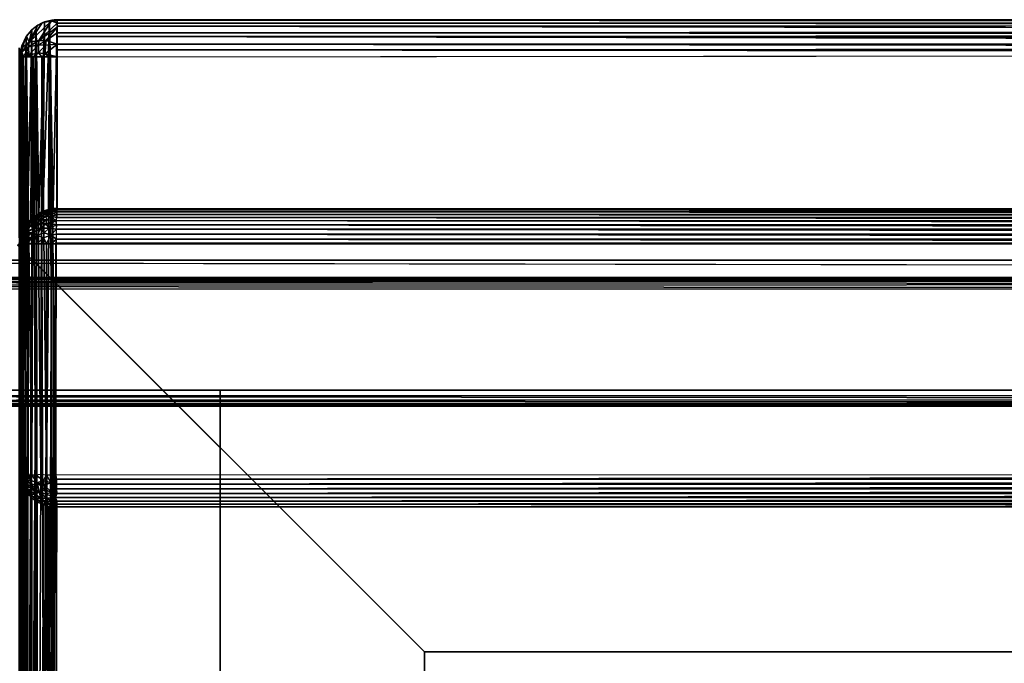
# Model space of a CAD drawing. Units: inches. Extents: x -39.1 to 39, y -14 to 14.6.
# Drawn here: x 13 to 19.6, y 10.2 to 14.6 of the extents above; entities that cross this region are included whole.
import ezdxf

# ---------------------------------------------------------------- set-up
doc = ezdxf.new("R2010")
doc.units = ezdxf.units.IN
doc.header["$MEASUREMENT"] = 0
doc.layers.add('SEAT-BACK', color=5, linetype='Continuous')
doc.layers.add('SEAT-BASE', color=5, linetype='Continuous')

msp = doc.modelspace()

# ---------------------------------------------------------------- linework, layer by layer
at = {"layer": 'SEAT-BACK'}
for points in [[(13.1885, 14.5625, 31.9753), (13.0384, 14.4187, 32.0542), (13.1046, 14.431, 32.1112)], [(13.1256, 14.549, 31.9235), (13.0384, 14.4187, 32.0542), (13.1885, 14.5625, 31.9753)], [(13.1256, 14.549, 31.9235), (13.0972, 14.534, 31.9089), (13.0384, 14.4187, 32.0542)], [(13.0384, 14.4187, 32.0542), (13.0972, 14.534, 31.9089), (13.0567, 14.503, 31.9105)], [(13.1424, 14.5558, 31.9077), (13.1038, 13.2653, 7.6399), (13.0865, 14.5272, 31.9092)], [(13.1424, 14.5558, 31.9077), (13.0972, 14.534, 31.9089), (13.1256, 14.549, 31.9235)], [(13.1424, 14.5558, 31.9077), (13.1309, 13.2798, 7.6536), (13.1038, 13.2653, 7.6399)], [(13.1046, 14.431, 32.1112), (13.228, 14.5471, 32.0268), (13.1885, 14.5625, 31.9753)], [(13.1046, 14.431, 32.1112), (13.2281, 14.5195, 32.0723), (13.228, 14.5471, 32.0268)], [(13.1424, 14.5558, 31.9077), (13.1256, 14.549, 31.9235), (13.1885, 14.5625, 31.9753)], [(13.1764, 14.5656, 31.9072), (13.1687, 13.2908, 7.636), (13.1309, 13.2798, 7.6536)], [(13.1764, 14.5656, 31.9072), (13.1309, 13.2798, 7.6536), (13.1424, 14.5558, 31.9077)], [(13.1424, 14.5558, 31.9077), (13.1885, 14.5625, 31.9753), (13.2077, 14.5692, 31.9429)], [(13.2077, 14.5692, 31.9429), (13.1914, 14.5681, 31.907), (13.1424, 14.5558, 31.9077)], [(13.1764, 14.5656, 31.9072), (13.2014, 13.2976, 7.647), (13.1687, 13.2908, 7.636)], [(13.2281, 14.5705, 31.9069), (13.2014, 13.2976, 7.647), (13.1764, 14.5656, 31.9072)], [(13.2281, 14.5637, 31.9804), (13.2281, 14.5709, 31.9326), (13.1885, 14.5625, 31.9753)], [(13.2077, 14.5692, 31.9429), (13.1885, 14.5625, 31.9753), (13.2281, 14.5709, 31.9326)], [(13.2281, 14.5637, 31.9804), (13.1885, 14.5625, 31.9753), (13.228, 14.5471, 32.0268)], [(13.2281, 14.5709, 31.9326), (13.2281, 14.5705, 31.9069), (13.1914, 14.5681, 31.907)], [(13.2281, 14.5709, 31.9326), (13.1914, 14.5681, 31.907), (13.2077, 14.5692, 31.9429)], [(13.2267, 13.2979, 7.6357), (13.2014, 13.2976, 7.647), (13.2281, 14.5705, 31.9069)], [(38.8062, 14.5513, 32.015), (13.2281, 14.5667, 31.9689), (13.228, 14.5471, 32.0268)], [(38.8062, 14.5513, 32.015), (13.228, 14.5471, 32.0268), (38.7972, 14.5359, 32.0468)], [(38.7972, 14.5359, 32.0468), (13.228, 14.5471, 32.0268), (13.2281, 14.5275, 32.0616)], [(38.7797, 14.5709, 31.9177), (13.2281, 14.5705, 31.9069), (13.2281, 14.5709, 31.9326)], [(13.2281, 14.5709, 31.9326), (13.2281, 14.5667, 31.9689), (38.7797, 14.5709, 31.9177)], [(38.7797, 14.5709, 31.9177), (13.2281, 14.5667, 31.9689), (38.7908, 14.5685, 31.953)], [(38.7908, 14.5685, 31.953), (13.2281, 14.5667, 31.9689), (38.8063, 14.5622, 31.9821)], [(38.8063, 14.5622, 31.9821), (13.2281, 14.5667, 31.9689), (38.8062, 14.5513, 32.015)], [(13.0567, 14.503, 31.9105), (13.0279, 13.1984, 7.6479), (13.0182, 14.4574, 31.9128)], [(13.0567, 14.503, 31.9105), (13.0203, 14.4604, 31.9126), (13.0384, 14.4187, 32.0542)], [(13.0567, 14.503, 31.9105), (13.0492, 13.2237, 7.6499), (13.0279, 13.1984, 7.6479)], [(13.0865, 14.5272, 31.9092), (13.0738, 13.246, 7.6526), (13.0492, 13.2237, 7.6499)], [(13.0865, 14.5272, 31.9092), (13.0492, 13.2237, 7.6499), (13.0567, 14.503, 31.9105)], [(13.0865, 14.5272, 31.9092), (13.1038, 13.2653, 7.6399), (13.0738, 13.246, 7.6526)], [(13.1525, 14.4295, 32.1339), (13.2281, 14.5195, 32.0723), (13.1046, 14.431, 32.1112)], [(13.1525, 14.4295, 32.1339), (13.2281, 14.4828, 32.1113), (13.2281, 14.5195, 32.0723)], [(13.1525, 14.4295, 32.1339), (13.2281, 14.4048, 32.1562), (13.2281, 14.4828, 32.1113)], [(38.7925, 14.495, 32.0992), (13.2281, 14.5275, 32.0616), (13.2281, 14.4828, 32.1113)], [(38.7925, 14.495, 32.0992), (13.2281, 14.4828, 32.1113), (38.7943, 14.4696, 32.1206)], [(13.2281, 14.4828, 32.1113), (13.2281, 14.4048, 32.1562), (13.2281, 14.4387, 32.1405)], [(38.7943, 14.4696, 32.1206), (13.2281, 14.4828, 32.1113), (13.2281, 14.4576, 32.1299)], [(38.7943, 14.4696, 32.1206), (13.2281, 14.4576, 32.1299), (38.7958, 14.4417, 32.1385)], [(12.9889, 14.3956, 31.9161), (12.9916, 14.3839, 31.9755), (13.0203, 14.4604, 31.9126)], [(13.0182, 14.4574, 31.9128), (12.9962, 13.1408, 7.6454), (12.9889, 14.3956, 31.9161)], [(13.0348, 14.3889, 32.0658), (13.0384, 14.4187, 32.0542), (12.989, 14.3544, 31.9869)], [(13.0384, 14.4187, 32.0542), (12.9916, 14.3839, 31.9755), (12.989, 14.3544, 31.9869)], [(13.0384, 14.4187, 32.0542), (13.0203, 14.4604, 31.9126), (12.9916, 14.3839, 31.9755)], [(13.0182, 14.4574, 31.9128), (13.0102, 13.1707, 7.6464), (12.9962, 13.1408, 7.6454)], [(13.0182, 14.4574, 31.9128), (13.0279, 13.1984, 7.6479), (13.0102, 13.1707, 7.6464)], [(13.1016, 14.4019, 32.123), (13.1046, 14.431, 32.1112), (13.0348, 14.3889, 32.0658)], [(13.0348, 14.3889, 32.0658), (13.1046, 14.431, 32.1112), (13.0384, 14.4187, 32.0542)], [(13.0348, 14.3889, 32.0658), (13.0357, 14.3326, 32.0794), (13.1016, 14.4019, 32.123)], [(13.0357, 14.3326, 32.0794), (13.101, 14.3469, 32.1349), (13.1016, 14.4019, 32.123)], [(13.1016, 14.4019, 32.123), (13.101, 14.3469, 32.1349), (13.1484, 14.3995, 32.1451)], [(13.1046, 14.431, 32.1112), (13.1016, 14.4019, 32.123), (13.1525, 14.4295, 32.1339)], [(13.1016, 14.4019, 32.123), (13.1484, 14.3995, 32.1451), (13.1525, 14.4295, 32.1339)], [(13.1484, 14.3995, 32.1451), (13.1473, 14.3411, 32.156), (13.2281, 14.4048, 32.1562)], [(13.1473, 14.3411, 32.156), (13.2281, 14.3209, 32.1702), (13.2281, 14.4048, 32.1562)], [(13.1525, 14.4295, 32.1339), (13.1484, 14.3995, 32.1451), (13.2281, 14.4048, 32.1562)], [(38.7969, 14.4117, 32.1526), (13.2281, 14.4576, 32.1299), (13.2281, 14.4048, 32.1562)], [(38.7958, 14.4417, 32.1385), (13.2281, 14.4576, 32.1299), (38.7969, 14.4117, 32.1526)], [(38.7969, 14.4117, 32.1526), (13.2281, 14.4048, 32.1562), (38.7977, 14.3799, 32.1626)], [(13.2281, 14.4048, 32.1562), (13.2281, 14.3209, 32.1702), (13.2281, 14.3696, 32.1652)], [(38.7977, 14.3799, 32.1626), (13.2281, 14.4048, 32.1562), (13.2281, 14.3668, 32.1662)], [(12.9767, 14.3472, 31.9407), (12.9713, 13.1071, 7.6552), (12.9708, 14.3813, 31.9333)], [(12.9712, 14.3353, 31.9776), (12.9767, 14.3472, 31.9407), (12.9708, 14.3813, 31.9333)], [(12.9732, 11.5074, 31.9709), (12.9767, 14.3472, 31.9407), (12.9712, 14.3353, 31.9776)], [(12.9767, 14.3472, 31.9407), (12.9767, 13.0712, 7.6462), (12.9713, 13.1071, 7.6552)], [(12.9781, 11.5023, 31.9207), (12.9767, 14.3472, 31.9407), (12.9732, 11.5074, 31.9709)], [(12.9776, 14.321, 31.9201), (12.9767, 14.3472, 31.9407), (12.9781, 11.5023, 31.9207)], [(12.9776, 14.321, 31.9201), (12.9767, 13.0712, 7.6462), (12.9767, 14.3472, 31.9407)], [(12.9776, 14.321, 31.9201), (12.9817, 14.3595, 31.9467), (12.9889, 14.3956, 31.9161)], [(12.9819, 14.3668, 31.9176), (12.9781, 13.0499, 7.67), (12.9776, 14.321, 31.9201)], [(12.9854, 14.3208, 31.9808), (12.9817, 14.3595, 31.9467), (12.9776, 14.321, 31.9201)], [(12.9819, 14.3668, 31.9176), (12.9804, 13.0754, 7.6424), (12.9781, 13.0499, 7.67)], [(12.9819, 14.3668, 31.9176), (12.9862, 13.1094, 7.6449), (12.9804, 13.0754, 7.6424)], [(12.9889, 14.3956, 31.9161), (12.9817, 14.3595, 31.9467), (12.9916, 14.3839, 31.9755)], [(12.989, 14.3544, 31.9869), (12.9916, 14.3839, 31.9755), (12.9817, 14.3595, 31.9467)], [(12.989, 14.3544, 31.9869), (12.9817, 14.3595, 31.9467), (12.9854, 14.3208, 31.9808)], [(12.9889, 14.3956, 31.9161), (12.9862, 13.1094, 7.6449), (12.9819, 14.3668, 31.9176)], [(12.989, 14.3544, 31.9869), (12.9854, 14.3208, 31.9808), (13.0002, 14.3208, 32.0231)], [(12.9889, 14.3956, 31.9161), (12.9962, 13.1408, 7.6454), (12.9862, 13.1094, 7.6449)], [(12.989, 14.3544, 31.9869), (13.0002, 14.3208, 32.0231), (13.0348, 14.3889, 32.0658)], [(13.0348, 14.3889, 32.0658), (13.0002, 14.3208, 32.0231), (13.027, 14.3208, 32.069)], [(13.0348, 14.3889, 32.0658), (13.027, 14.3208, 32.069), (13.0357, 14.3326, 32.0794)], [(13.0357, 14.3326, 32.0794), (13.0666, 14.3208, 32.1116), (13.101, 14.3469, 32.1349)], [(13.0666, 14.3208, 32.1116), (13.1245, 14.3208, 32.1478), (13.101, 14.3469, 32.1349)], [(13.101, 14.3469, 32.1349), (13.1473, 14.3411, 32.156), (13.1484, 14.3995, 32.1451)], [(13.101, 14.3469, 32.1349), (13.1245, 14.3208, 32.1478), (13.1473, 14.3411, 32.156)], [(13.1245, 14.3208, 32.1478), (13.171, 14.3209, 32.1638), (13.1473, 14.3411, 32.156)], [(13.1473, 14.3411, 32.156), (13.171, 14.3209, 32.1638), (13.2281, 14.3209, 32.1702)], [(38.7977, 14.3799, 32.1626), (13.2281, 14.3668, 32.1662), (38.8025, 14.3429, 32.1686)], [(38.8025, 14.3429, 32.1686), (13.2281, 14.3668, 32.1662), (13.2281, 14.3209, 32.1702)], [(12.9781, 13.0499, 7.67), (12.9767, 13.0712, 7.6462), (12.9776, 14.321, 31.9201)], [(12.9806, 11.502, 31.9537), (12.983, 14.3208, 31.9717), (12.9776, 14.321, 31.9201)], [(12.9806, 11.502, 31.9537), (12.9776, 14.321, 31.9201), (12.9781, 11.5023, 31.9207)], [(12.9874, 11.502, 31.9869), (12.983, 14.3208, 31.9717), (12.9806, 11.502, 31.9537)], [(12.9986, 11.5021, 32.0188), (13.0002, 14.3208, 32.0231), (12.983, 14.3208, 31.9717)], [(12.9986, 11.5021, 32.0188), (12.983, 14.3208, 31.9717), (12.9874, 11.502, 31.9869)], [(13.014, 11.5023, 32.0489), (13.0002, 14.3208, 32.0231), (12.9986, 11.5021, 32.0188)], [(13.014, 11.5023, 32.0489), (13.0215, 14.3208, 32.0616), (13.0002, 14.3208, 32.0231)], [(13.0333, 11.5024, 32.0766), (13.0215, 14.3208, 32.0616), (13.014, 11.5023, 32.0489)], [(13.0561, 11.5025, 32.1014), (13.0666, 14.3208, 32.1116), (13.0215, 14.3208, 32.0616)], [(13.0561, 11.5025, 32.1014), (13.0215, 14.3208, 32.0616), (13.0333, 11.5024, 32.0766)], [(13.0357, 14.3326, 32.0794), (13.027, 14.3208, 32.069), (13.0666, 14.3208, 32.1116)], [(13.0818, 11.5017, 32.1227), (13.0666, 14.3208, 32.1116), (13.0561, 11.5025, 32.1014)], [(13.0818, 11.5017, 32.1227), (13.089, 14.3208, 32.1281), (13.0666, 14.3208, 32.1116)], [(13.1178, 11.5062, 32.1446), (13.089, 14.3208, 32.1281), (13.0818, 11.5017, 32.1227)], [(13.1178, 11.5062, 32.1446), (13.1245, 14.3208, 32.1478), (13.089, 14.3208, 32.1281)], [(13.1568, 11.5032, 32.1595), (13.1245, 14.3208, 32.1478), (13.1178, 11.5062, 32.1446)], [(13.1568, 11.5032, 32.1595), (13.1821, 14.3208, 32.1662), (13.1245, 14.3208, 32.1478)], [(13.1897, 11.503, 32.1669), (13.1821, 14.3208, 32.1662), (13.1568, 11.5032, 32.1595)], [(13.2281, 14.3209, 32.1702), (13.171, 14.3209, 32.1638), (13.2036, 14.3208, 32.1688)], [(13.2281, 14.3209, 32.1702), (13.1821, 14.3208, 32.1662), (13.2193, 11.5012, 32.1694)], [(13.2193, 11.5012, 32.1694), (13.1821, 14.3208, 32.1662), (13.1897, 11.503, 32.1669)], [(13.1038, 13.2653, 7.6399), (13.1467, 13.2795, 7.6117), (13.1309, 13.2798, 7.6536)], [(13.1038, 13.2653, 7.6399), (13.128, 13.2639, 7.5868), (13.1467, 13.2795, 7.6117)], [(13.128, 13.2639, 7.5868), (13.1898, 13.2794, 7.5771), (13.1467, 13.2795, 7.6117)], [(13.1627, 13.2637, 7.5576), (13.1898, 13.2794, 7.5771), (13.128, 13.2639, 7.5868)], [(13.1687, 13.2908, 7.636), (13.1309, 13.2798, 7.6536), (13.1467, 13.2795, 7.6117)], [(13.1467, 13.2795, 7.6117), (13.2027, 13.2905, 7.6061), (13.1687, 13.2908, 7.636)], [(13.1467, 13.2795, 7.6117), (13.1898, 13.2794, 7.5771), (13.2027, 13.2905, 7.6061)], [(13.1627, 13.2637, 7.5576), (13.1963, 13.2636, 7.5438), (13.1898, 13.2794, 7.5771)], [(13.1687, 13.2908, 7.636), (13.2027, 13.2905, 7.6061), (13.2014, 13.2976, 7.647)], [(13.1898, 13.2794, 7.5771), (13.2277, 13.2875, 7.5921), (13.2027, 13.2905, 7.6061)], [(13.2274, 13.2745, 7.56), (13.2277, 13.2875, 7.5921), (13.1898, 13.2794, 7.5771)], [(13.1898, 13.2794, 7.5771), (13.1963, 13.2636, 7.5438), (13.2274, 13.2745, 7.56)], [(13.1963, 13.2636, 7.5438), (13.227, 13.2577, 7.5308), (13.2274, 13.2745, 7.56)], [(13.2267, 13.2979, 7.6357), (13.2014, 13.2976, 7.647), (13.2027, 13.2905, 7.6061)], [(13.2027, 13.2905, 7.6061), (13.2277, 13.2875, 7.5921), (13.2267, 13.2979, 7.6357)], [(13.2267, 13.2979, 7.6357), (38.7838, 13.2979, 7.6361), (13.2277, 13.2875, 7.5921)], [(13.2274, 13.2745, 7.56), (38.7966, 13.2615, 7.5372), (13.227, 13.2577, 7.5308)], [(13.2274, 13.2745, 7.56), (38.7873, 13.29, 7.5995), (38.797, 13.2784, 7.5689)], [(13.2277, 13.2875, 7.5921), (38.7873, 13.29, 7.5995), (13.2274, 13.2745, 7.56)], [(13.2274, 13.2745, 7.56), (38.797, 13.2784, 7.5689), (38.7966, 13.2615, 7.5372)], [(13.2277, 13.2875, 7.5921), (38.7838, 13.2979, 7.6361), (38.7873, 13.29, 7.5995)], [(13.0279, 13.1984, 7.6479), (13.0561, 13.2209, 7.6078), (13.0492, 13.2237, 7.6499)], [(13.0359, 13.1945, 7.6004), (13.0561, 13.2209, 7.6078), (13.0279, 13.1984, 7.6479)], [(13.0464, 13.1802, 7.5568), (13.0799, 13.2209, 7.5628), (13.0359, 13.1945, 7.6004)], [(13.0359, 13.1945, 7.6004), (13.0799, 13.2209, 7.5628), (13.0561, 13.2209, 7.6078)], [(13.0799, 13.2209, 7.5628), (13.0464, 13.1802, 7.5568), (13.0808, 13.1945, 7.5282)], [(13.0492, 13.2237, 7.6499), (13.0796, 13.2441, 7.6164), (13.0738, 13.246, 7.6526)], [(13.0561, 13.2209, 7.6078), (13.0796, 13.2441, 7.6164), (13.0492, 13.2237, 7.6499)], [(13.0561, 13.2209, 7.6078), (13.1067, 13.2445, 7.5689), (13.0796, 13.2441, 7.6164)], [(13.0561, 13.2209, 7.6078), (13.0799, 13.2209, 7.5628), (13.1067, 13.2445, 7.5689)], [(13.0796, 13.2441, 7.6164), (13.1038, 13.2653, 7.6399), (13.0738, 13.246, 7.6526)], [(13.0796, 13.2441, 7.6164), (13.128, 13.2639, 7.5868), (13.1038, 13.2653, 7.6399)], [(13.0796, 13.2441, 7.6164), (13.1067, 13.2445, 7.5689), (13.128, 13.2639, 7.5868)], [(13.1067, 13.2445, 7.5689), (13.0799, 13.2209, 7.5628), (13.1152, 13.2209, 7.5261)], [(13.1152, 13.2209, 7.5261), (13.0799, 13.2209, 7.5628), (13.0808, 13.1945, 7.5282)], [(13.0808, 13.1945, 7.5282), (13.1139, 13.1941, 7.5007), (13.1152, 13.2209, 7.5261)], [(13.1627, 13.2637, 7.5576), (13.128, 13.2639, 7.5868), (13.1067, 13.2445, 7.5689)], [(13.1627, 13.2637, 7.5576), (13.1067, 13.2445, 7.5689), (13.1488, 13.2441, 7.5335)], [(13.1488, 13.2441, 7.5335), (13.1067, 13.2445, 7.5689), (13.1152, 13.2209, 7.5261)], [(13.1139, 13.1941, 7.5007), (13.1512, 13.1945, 7.4806), (13.1593, 13.2209, 7.5006)], [(13.1152, 13.2209, 7.5261), (13.1139, 13.1941, 7.5007), (13.1593, 13.2209, 7.5006)], [(13.1152, 13.2209, 7.5261), (13.1593, 13.2209, 7.5006), (13.1488, 13.2441, 7.5335)], [(13.1627, 13.2637, 7.5576), (13.1488, 13.2441, 7.5335), (13.1963, 13.2636, 7.5438)], [(13.1488, 13.2441, 7.5335), (13.1897, 13.2441, 7.5169), (13.1963, 13.2636, 7.5438)], [(13.1488, 13.2441, 7.5335), (13.1593, 13.2209, 7.5006), (13.1897, 13.2441, 7.5169)], [(13.1593, 13.2209, 7.5006), (13.1512, 13.1945, 7.4806), (13.216, 13.2161, 7.4829)], [(13.1512, 13.1945, 7.4806), (13.1926, 13.1941, 7.4689), (13.216, 13.2161, 7.4829)], [(13.1593, 13.2209, 7.5006), (13.216, 13.2161, 7.4829), (13.1897, 13.2441, 7.5169)], [(13.1897, 13.2441, 7.5169), (13.227, 13.2577, 7.5308), (13.1963, 13.2636, 7.5438)], [(13.227, 13.237, 7.504), (13.227, 13.2577, 7.5308), (13.1897, 13.2441, 7.5169)], [(13.1897, 13.2441, 7.5169), (13.216, 13.2161, 7.4829), (13.227, 13.237, 7.504)], [(13.1926, 13.1941, 7.4689), (13.2246, 13.1875, 7.461), (13.216, 13.2161, 7.4829)], [(13.227, 13.237, 7.504), (38.7954, 13.2154, 7.4829), (13.216, 13.2161, 7.4829)], [(13.216, 13.2161, 7.4829), (38.7973, 13.1881, 7.462), (13.2246, 13.1875, 7.461)], [(13.216, 13.2161, 7.4829), (38.7954, 13.2154, 7.4829), (38.7973, 13.1881, 7.462)], [(13.227, 13.2577, 7.5308), (38.7966, 13.2615, 7.5372), (38.8016, 13.2413, 7.5098)], [(13.227, 13.2577, 7.5308), (38.8016, 13.2413, 7.5098), (13.227, 13.237, 7.504)], [(13.227, 13.237, 7.504), (38.8016, 13.2413, 7.5098), (38.7954, 13.2154, 7.4829)], [(12.9961, 13.1176, 7.6036), (12.9962, 13.1408, 7.6454), (12.9862, 13.1094, 7.6449)], [(12.9961, 13.1176, 7.6036), (13.0196, 13.1341, 7.5594), (13.0191, 13.1654, 7.5942)], [(12.9961, 13.1176, 7.6036), (13.0191, 13.1654, 7.5942), (12.9962, 13.1408, 7.6454)], [(13.0191, 13.1654, 7.5942), (13.0102, 13.1707, 7.6464), (12.9962, 13.1408, 7.6454)], [(13.0102, 13.1707, 7.6464), (13.0359, 13.1945, 7.6004), (13.0279, 13.1984, 7.6479)], [(13.0191, 13.1654, 7.5942), (13.0359, 13.1945, 7.6004), (13.0102, 13.1707, 7.6464)], [(13.0464, 13.1802, 7.5568), (13.0359, 13.1945, 7.6004), (13.0191, 13.1654, 7.5942)], [(13.0464, 13.1802, 7.5568), (13.0191, 13.1654, 7.5942), (13.0196, 13.1341, 7.5594)], [(13.0464, 13.1802, 7.5568), (13.0196, 13.1341, 7.5594), (13.068, 13.1654, 7.5158)], [(13.0196, 13.1341, 7.5594), (13.0582, 13.1341, 7.5062), (13.068, 13.1654, 7.5158)], [(13.0464, 13.1802, 7.5568), (13.068, 13.1654, 7.5158), (13.0808, 13.1945, 7.5282)], [(13.068, 13.1654, 7.5158), (13.0582, 13.1341, 7.5062), (13.1167, 13.1654, 7.4776)], [(13.0582, 13.1341, 7.5062), (13.0931, 13.1176, 7.47), (13.1167, 13.1654, 7.4776)], [(13.0808, 13.1945, 7.5282), (13.068, 13.1654, 7.5158), (13.1139, 13.1941, 7.5007)], [(13.068, 13.1654, 7.5158), (13.1167, 13.1654, 7.4776), (13.1139, 13.1941, 7.5007)], [(13.0931, 13.1176, 7.47), (13.1395, 13.1341, 7.4513), (13.1167, 13.1654, 7.4776)], [(13.1139, 13.1941, 7.5007), (13.1167, 13.1654, 7.4776), (13.1512, 13.1945, 7.4806)], [(13.1167, 13.1654, 7.4776), (13.1741, 13.1654, 7.4544), (13.1512, 13.1945, 7.4806)], [(13.1167, 13.1654, 7.4776), (13.1395, 13.1341, 7.4513), (13.1741, 13.1654, 7.4544)], [(13.1395, 13.1341, 7.4513), (13.1861, 13.1176, 7.4324), (13.1741, 13.1654, 7.4544)], [(13.1512, 13.1945, 7.4806), (13.1741, 13.1654, 7.4544), (13.1926, 13.1941, 7.4689)], [(13.1926, 13.1941, 7.4689), (13.1741, 13.1654, 7.4544), (13.2246, 13.1875, 7.461)], [(13.1741, 13.1654, 7.4544), (13.2242, 13.1576, 7.4441), (13.2246, 13.1875, 7.461)], [(13.1741, 13.1654, 7.4544), (13.1861, 13.1176, 7.4324), (13.2242, 13.1576, 7.4441)], [(13.1861, 13.1176, 7.4324), (13.2239, 13.1256, 7.4315), (13.2242, 13.1576, 7.4441)], [(13.2242, 13.1576, 7.4441), (38.8, 13.1263, 7.4324), (13.2239, 13.1256, 7.4315)], [(13.2246, 13.1875, 7.461), (38.7988, 13.1583, 7.4451), (13.2242, 13.1576, 7.4441)], [(13.2242, 13.1576, 7.4441), (38.7988, 13.1583, 7.4451), (38.8, 13.1263, 7.4324)], [(13.2246, 13.1875, 7.461), (38.7973, 13.1881, 7.462), (38.7988, 13.1583, 7.4451)], [(12.9767, 13.0712, 7.6462), (12.9713, 13.1071, 7.6552), (12.9712, 13.0634, 7.6118)], [(12.9798, 7.298, 7.6433), (12.9781, 13.0499, 7.67), (12.9804, 13.0754, 7.6424)], [(12.9798, 7.298, 7.6433), (12.9804, 13.0754, 7.6424), (12.9874, 13.0639, 7.6031)], [(12.9804, 13.0754, 7.6424), (12.9874, 13.0639, 7.6031), (12.9961, 13.1176, 7.6036)], [(12.9804, 13.0754, 7.6424), (12.9961, 13.1176, 7.6036), (12.9862, 13.1094, 7.6449)], [(12.9961, 13.1176, 7.6036), (12.9874, 13.0639, 7.6031), (13.0114, 13.1011, 7.555)], [(12.9874, 13.0639, 7.6031), (12.9986, 13.0637, 7.5712), (13.0114, 13.1011, 7.555)], [(12.9961, 13.1176, 7.6036), (13.0114, 13.1011, 7.555), (13.0196, 13.1341, 7.5594)], [(12.9986, 13.0637, 7.5712), (13.014, 13.0636, 7.5411), (13.0114, 13.1011, 7.555)], [(13.0114, 13.1011, 7.555), (13.0516, 13.1011, 7.4997), (13.0582, 13.1341, 7.5062)], [(13.0196, 13.1341, 7.5594), (13.0114, 13.1011, 7.555), (13.0582, 13.1341, 7.5062)], [(13.0114, 13.1011, 7.555), (13.014, 13.0636, 7.5411), (13.0516, 13.1011, 7.4997)], [(13.014, 13.0636, 7.5411), (13.0333, 13.0634, 7.5134), (13.0516, 13.1011, 7.4997)], [(13.0333, 13.0634, 7.5134), (13.0561, 13.0634, 7.4886), (13.0516, 13.1011, 7.4997)], [(13.0582, 13.1341, 7.5062), (13.0516, 13.1011, 7.4997), (13.0931, 13.1176, 7.47)], [(13.0516, 13.1011, 7.4997), (13.0561, 13.0634, 7.4886), (13.0931, 13.1176, 7.47)], [(13.0561, 13.0634, 7.4886), (13.0878, 13.0586, 7.4627), (13.0931, 13.1176, 7.47)], [(13.0931, 13.1176, 7.47), (13.0878, 13.0586, 7.4627), (13.1361, 13.1011, 7.4426)], [(13.0878, 13.0586, 7.4627), (13.1251, 13.0624, 7.4423), (13.1361, 13.1011, 7.4426)], [(13.0931, 13.1176, 7.47), (13.1361, 13.1011, 7.4426), (13.1395, 13.1341, 7.4513)], [(13.1251, 13.0624, 7.4423), (13.1568, 13.0626, 7.4305), (13.1361, 13.1011, 7.4426)], [(13.1395, 13.1341, 7.4513), (13.1361, 13.1011, 7.4426), (13.1861, 13.1176, 7.4324)], [(13.1361, 13.1011, 7.4426), (13.1568, 13.0626, 7.4305), (13.1861, 13.1176, 7.4324)], [(13.1568, 13.0626, 7.4305), (13.1897, 13.0628, 7.4231), (13.1861, 13.1176, 7.4324)], [(13.1861, 13.1176, 7.4324), (13.2237, 13.0923, 7.4234), (13.2239, 13.1256, 7.4315)], [(13.1861, 13.1176, 7.4324), (13.1897, 13.0628, 7.4231), (13.2237, 13.0923, 7.4234)], [(13.1897, 13.0628, 7.4231), (13.2193, 13.0647, 7.4206), (13.2237, 13.0923, 7.4234)], [(13.2237, 13.0923, 7.4234), (38.8037, 13.0622, 7.4211), (13.2193, 13.0647, 7.4206)], [(13.2239, 13.1256, 7.4315), (38.8008, 13.093, 7.4242), (13.2237, 13.0923, 7.4234)], [(13.2237, 13.0923, 7.4234), (38.8008, 13.093, 7.4242), (38.8037, 13.0622, 7.4211)], [(13.2239, 13.1256, 7.4315), (38.8, 13.1263, 7.4324), (38.8008, 13.093, 7.4242)], [(12.9767, 13.0712, 7.6462), (12.9712, 7.3002, 7.6124), (12.9712, 13.0634, 7.6118)], [(12.9767, 13.0712, 7.6462), (12.9781, 7.3079, 7.6553), (12.9712, 7.3002, 7.6124)], [(12.9781, 13.0499, 7.67), (12.9781, 7.3079, 7.6553), (12.9767, 13.0712, 7.6462)], [(12.9781, 7.3079, 7.6553), (12.9781, 13.0499, 7.67), (12.9798, 7.298, 7.6433)], [(12.9798, 7.298, 7.6433), (12.9874, 13.0639, 7.6031), (12.9875, 7.304, 7.6027)], [(12.9875, 7.304, 7.6027), (12.9874, 13.0639, 7.6031), (12.9986, 13.0637, 7.5712)], [(12.9875, 7.304, 7.6027), (12.9986, 13.0637, 7.5712), (12.9964, 7.2985, 7.5766)], [(12.9964, 7.2985, 7.5766), (12.9986, 13.0637, 7.5712), (13.014, 13.0636, 7.5411)], [(12.9964, 7.2985, 7.5766), (13.014, 13.0636, 7.5411), (13.0106, 7.3118, 7.5467)], [(13.0106, 7.3118, 7.5467), (13.014, 13.0636, 7.5411), (13.0333, 13.0634, 7.5134)], [(13.0106, 7.3118, 7.5467), (13.0333, 13.0634, 7.5134), (13.0277, 7.3031, 7.5204)], [(13.0277, 7.3031, 7.5204), (13.0333, 13.0634, 7.5134), (13.0561, 13.0634, 7.4886)], [(13.0277, 7.3031, 7.5204), (13.0561, 13.0634, 7.4886), (13.0509, 7.3017, 7.4938)], [(13.0509, 7.3017, 7.4938), (13.0561, 13.0634, 7.4886), (13.0878, 13.0586, 7.4627)], [(13.0509, 7.3017, 7.4938), (13.0878, 13.0586, 7.4627), (13.0743, 7.3021, 7.4729)], [(13.0743, 7.3021, 7.4729), (13.0878, 13.0586, 7.4627), (13.1005, 7.3099, 7.455)], [(13.1005, 7.3099, 7.455), (13.0878, 13.0586, 7.4627), (13.1251, 13.0624, 7.4423)], [(13.1005, 7.3099, 7.455), (13.1251, 13.0624, 7.4423), (13.1423, 7.2972, 7.4355)], [(13.1423, 7.2972, 7.4355), (13.1251, 13.0624, 7.4423), (13.1568, 13.0626, 7.4305)], [(13.1423, 7.2972, 7.4355), (13.1568, 13.0626, 7.4305), (13.166, 7.3106, 7.4278)], [(13.166, 7.3106, 7.4278), (13.1568, 13.0626, 7.4305), (13.1897, 13.0628, 7.4231)], [(13.166, 7.3106, 7.4278), (13.1897, 13.0628, 7.4231), (13.1943, 7.2969, 7.4225)], [(13.1943, 7.2969, 7.4225), (13.1897, 13.0628, 7.4231), (13.2193, 13.0647, 7.4206)], [(13.1943, 7.2969, 7.4225), (13.2193, 13.0647, 7.4206), (13.2189, 7.2926, 7.4208)], [(12.9767, 11.4885, 31.9292), (12.9704, 7.1633, 18.7198), (12.9781, 7.2032, 18.6914)], [(12.9708, 11.4583, 31.9392), (12.9704, 7.1633, 18.7198), (12.9767, 11.4885, 31.9292)], [(12.9708, 11.4583, 31.9392), (12.9732, 11.5074, 31.9709), (12.9767, 11.4885, 31.9292)], [(12.9732, 11.5074, 31.9709), (12.9781, 11.5023, 31.9207), (12.9767, 11.4885, 31.9292)], [(12.9767, 11.4885, 31.9292), (12.9781, 7.2032, 18.6914), (12.9781, 11.5023, 31.9207)], [(12.9781, 11.5023, 31.9207), (12.9798, 7.2001, 18.7321), (12.9858, 11.4622, 31.9517)], [(12.9781, 11.5023, 31.9207), (12.9806, 11.502, 31.9537), (12.9858, 11.4622, 31.9517)], [(12.9781, 11.5023, 31.9207), (12.9781, 7.2032, 18.6914), (12.9798, 7.2001, 18.7321)], [(12.9806, 11.502, 31.9537), (12.9874, 11.502, 31.9869), (12.9975, 11.4648, 32.0038)], [(12.9975, 11.4648, 32.0038), (12.9858, 11.4622, 31.9517), (12.9806, 11.502, 31.9537)], [(12.9874, 11.502, 31.9869), (12.9986, 11.5021, 32.0188), (12.9975, 11.4648, 32.0038)], [(12.9975, 11.4648, 32.0038), (12.9986, 11.5021, 32.0188), (13.0205, 11.465, 32.0497)], [(12.9986, 11.5021, 32.0188), (13.014, 11.5023, 32.0489), (13.0205, 11.465, 32.0497)], [(13.014, 11.5023, 32.0489), (13.0333, 11.5024, 32.0766), (13.0515, 11.4648, 32.0903)], [(13.0205, 11.465, 32.0497), (13.014, 11.5023, 32.0489), (13.0515, 11.4648, 32.0903)], [(13.0333, 11.5024, 32.0766), (13.0561, 11.5025, 32.1014), (13.0515, 11.4648, 32.0903)], [(13.0515, 11.4648, 32.0903), (13.0561, 11.5025, 32.1014), (13.0931, 11.4483, 32.12)], [(13.0561, 11.5025, 32.1014), (13.0818, 11.5017, 32.1227), (13.0931, 11.4483, 32.12)], [(13.0818, 11.5017, 32.1227), (13.1178, 11.5062, 32.1446), (13.1361, 11.4648, 32.1474)], [(13.0931, 11.4483, 32.12), (13.0818, 11.5017, 32.1227), (13.1361, 11.4648, 32.1474)], [(13.1361, 11.4648, 32.1474), (13.1178, 11.5062, 32.1446), (13.1568, 11.5032, 32.1595)], [(13.1361, 11.4648, 32.1474), (13.1568, 11.5032, 32.1595), (13.1861, 11.4483, 32.1576)], [(13.1861, 11.4483, 32.1576), (13.1568, 11.5032, 32.1595), (13.1897, 11.503, 32.1669)], [(13.1861, 11.4483, 32.1576), (13.1897, 11.503, 32.1669), (13.2237, 11.4734, 32.1666)], [(13.2237, 11.4734, 32.1666), (13.1897, 11.503, 32.1669), (13.2193, 11.5012, 32.1694)], [(13.2193, 11.5012, 32.1694), (13.2237, 11.4734, 32.1666), (38.8037, 11.5037, 32.1689)], [(38.8037, 11.5037, 32.1689), (13.2237, 11.4734, 32.1666), (38.8008, 11.4728, 32.1658)], [(12.9858, 11.4622, 31.9517), (12.9798, 7.2001, 18.7321), (12.9861, 7.1638, 18.7251)], [(12.9972, 11.4319, 31.9682), (12.9858, 11.4622, 31.9517), (12.9975, 11.4648, 32.0038)], [(12.9858, 11.4622, 31.9517), (12.9861, 7.1638, 18.7251), (12.9972, 11.4319, 31.9682)], [(12.9972, 11.4319, 31.9682), (12.9861, 7.1638, 18.7251), (12.9969, 7.1314, 18.7295)], [(12.9972, 11.4319, 31.9682), (12.9969, 7.1314, 18.7295), (13.0132, 11.4003, 31.9754)], [(13.0196, 11.4318, 32.0306), (12.9972, 11.4319, 31.9682), (12.9975, 11.4648, 32.0038)], [(13.0132, 11.4003, 31.9754), (12.9972, 11.4319, 31.9682), (13.0317, 11.4005, 32.0241)], [(13.0317, 11.4005, 32.0241), (12.9972, 11.4319, 31.9682), (13.0196, 11.4318, 32.0306)], [(12.9975, 11.4648, 32.0038), (13.0205, 11.465, 32.0497), (13.0196, 11.4318, 32.0306)], [(13.0196, 11.4318, 32.0306), (13.0205, 11.465, 32.0497), (13.0582, 11.4318, 32.0838)], [(13.0196, 11.4318, 32.0306), (13.0582, 11.4318, 32.0838), (13.068, 11.4005, 32.0742)], [(13.0317, 11.4005, 32.0241), (13.0196, 11.4318, 32.0306), (13.068, 11.4005, 32.0742)], [(13.0205, 11.465, 32.0497), (13.0515, 11.4648, 32.0903), (13.0582, 11.4318, 32.0838)], [(13.0582, 11.4318, 32.0838), (13.0515, 11.4648, 32.0903), (13.0931, 11.4483, 32.12)], [(13.0582, 11.4318, 32.0838), (13.0931, 11.4483, 32.12), (13.1082, 11.3857, 32.0973)], [(13.068, 11.4005, 32.0742), (13.0582, 11.4318, 32.0838), (13.1082, 11.3857, 32.0973)], [(13.0931, 11.4483, 32.12), (13.1361, 11.4648, 32.1474), (13.1395, 11.4318, 32.1387)], [(13.0931, 11.4483, 32.12), (13.1395, 11.4318, 32.1387), (13.1446, 11.4005, 32.126)], [(13.1082, 11.3857, 32.0973), (13.0931, 11.4483, 32.12), (13.1446, 11.4005, 32.126)], [(13.1395, 11.4318, 32.1387), (13.1361, 11.4648, 32.1474), (13.1861, 11.4483, 32.1576)], [(13.1906, 11.3857, 32.1308), (13.1395, 11.4318, 32.1387), (13.1861, 11.4483, 32.1576)], [(13.1446, 11.4005, 32.126), (13.1395, 11.4318, 32.1387), (13.1906, 11.3857, 32.1308)], [(13.2239, 11.4398, 32.1584), (13.1861, 11.4483, 32.1576), (13.2237, 11.4734, 32.1666)], [(13.1906, 11.3857, 32.1308), (13.1861, 11.4483, 32.1576), (13.2243, 11.4077, 32.1456)], [(13.2243, 11.4077, 32.1456), (13.1861, 11.4483, 32.1576), (13.2239, 11.4398, 32.1584)], [(38.8008, 11.4728, 32.1658), (13.2237, 11.4734, 32.1666), (13.2239, 11.4398, 32.1584)], [(38.8008, 11.4728, 32.1658), (13.2239, 11.4398, 32.1584), (38.7999, 11.4392, 32.1575)], [(38.7999, 11.4392, 32.1575), (13.2239, 11.4398, 32.1584), (13.2243, 11.4077, 32.1456)], [(38.7999, 11.4392, 32.1575), (13.2243, 11.4077, 32.1456), (38.7987, 11.4071, 32.1447)], [(13.0132, 11.4003, 31.9754), (12.9969, 7.1314, 18.7295), (13.0121, 7.1013, 18.7363)], [(13.0132, 11.4003, 31.9754), (13.0121, 7.1013, 18.7363), (13.0308, 11.3721, 31.9742)], [(13.0308, 11.3721, 31.9742), (13.0121, 7.1013, 18.7363), (13.0313, 7.074, 18.7437)], [(13.0132, 11.4003, 31.9754), (13.0317, 11.4005, 32.0241), (13.0474, 11.3709, 32.0151)], [(13.0474, 11.3709, 32.0151), (13.0308, 11.3721, 31.9742), (13.0132, 11.4003, 31.9754)], [(13.0308, 11.3721, 31.9742), (13.0313, 7.074, 18.7437), (13.0566, 11.3465, 31.9873)], [(13.0474, 11.3709, 32.0151), (13.0566, 11.3465, 31.9873), (13.0308, 11.3721, 31.9742)], [(13.0808, 11.3713, 32.0618), (13.0474, 11.3709, 32.0151), (13.0317, 11.4005, 32.0241)], [(13.0317, 11.4005, 32.0241), (13.068, 11.4005, 32.0742), (13.0808, 11.3713, 32.0618)], [(13.0799, 11.345, 32.0272), (13.0474, 11.3709, 32.0151), (13.0808, 11.3713, 32.0618)], [(13.0799, 11.345, 32.0272), (13.0566, 11.3465, 31.9873), (13.0474, 11.3709, 32.0151)], [(13.0808, 11.3713, 32.0618), (13.068, 11.4005, 32.0742), (13.1082, 11.3857, 32.0973)], [(13.1152, 11.345, 32.0639), (13.0799, 11.345, 32.0272), (13.0808, 11.3713, 32.0618)], [(13.0808, 11.3713, 32.0618), (13.1082, 11.3857, 32.0973), (13.1152, 11.345, 32.0639)], [(13.1082, 11.3857, 32.0973), (13.1446, 11.4005, 32.126), (13.1512, 11.3713, 32.1094)], [(13.1152, 11.345, 32.0639), (13.1082, 11.3857, 32.0973), (13.1592, 11.3449, 32.0894)], [(13.1082, 11.3857, 32.0973), (13.1512, 11.3713, 32.1094), (13.1592, 11.3449, 32.0894)], [(13.1512, 11.3713, 32.1094), (13.1446, 11.4005, 32.126), (13.1906, 11.3857, 32.1308)], [(13.2157, 11.3491, 32.1065), (13.1512, 11.3713, 32.1094), (13.1906, 11.3857, 32.1308)], [(13.1592, 11.3449, 32.0894), (13.1512, 11.3713, 32.1094), (13.2157, 11.3491, 32.1065)], [(13.1895, 11.3218, 32.0731), (13.1592, 11.3449, 32.0894), (13.2157, 11.3491, 32.1065)], [(13.1895, 11.3218, 32.0731), (13.2157, 11.3491, 32.1065), (13.2254, 11.326, 32.0828)], [(13.2246, 11.3777, 32.1285), (13.1906, 11.3857, 32.1308), (13.2243, 11.4077, 32.1456)], [(13.2157, 11.3491, 32.1065), (13.1906, 11.3857, 32.1308), (13.2246, 11.3777, 32.1285)], [(38.7971, 11.3771, 32.1275), (13.2246, 11.3777, 32.1285), (13.2157, 11.3491, 32.1065)], [(38.7971, 11.3771, 32.1275), (13.2157, 11.3491, 32.1065), (38.7951, 11.3498, 32.1065)], [(38.7951, 11.3498, 32.1065), (13.2157, 11.3491, 32.1065), (13.2254, 11.326, 32.0828)], [(38.7987, 11.4071, 32.1447), (13.2243, 11.4077, 32.1456), (13.2246, 11.3777, 32.1285)], [(38.7987, 11.4071, 32.1447), (13.2246, 11.3777, 32.1285), (38.7971, 11.3771, 32.1275)], [(38.7951, 11.3498, 32.1065), (13.2254, 11.326, 32.0828), (38.8017, 11.324, 32.0795)], [(13.0566, 11.3465, 31.9873), (13.0313, 7.074, 18.7437), (13.0539, 7.0497, 18.7505)], [(13.0566, 11.3465, 31.9873), (13.0539, 7.0497, 18.7505), (13.0891, 11.3185, 31.9871)], [(13.0891, 11.3185, 31.9871), (13.0539, 7.0497, 18.7505), (13.0797, 7.0286, 18.7564)], [(13.0799, 11.345, 32.0272), (13.0891, 11.3185, 31.9871), (13.0566, 11.3465, 31.9873)], [(13.0891, 11.3185, 31.9871), (13.0797, 7.0286, 18.7564), (13.1081, 7.0111, 18.7612)], [(13.1143, 11.3218, 32.0294), (13.0891, 11.3185, 31.9871), (13.0799, 11.345, 32.0272)], [(13.1143, 11.3218, 32.0294), (13.0799, 11.345, 32.0272), (13.1152, 11.345, 32.0639)], [(13.1143, 11.3218, 32.0294), (13.1375, 11.3017, 32.0131), (13.0891, 11.3185, 31.9871)], [(13.0891, 11.3185, 31.9871), (13.1081, 7.0111, 18.7612), (13.1375, 11.3017, 32.0131)], [(13.1375, 11.3017, 32.0131), (13.1081, 7.0111, 18.7612), (13.1385, 6.9975, 18.7649)], [(13.1488, 11.3218, 32.0565), (13.1143, 11.3218, 32.0294), (13.1152, 11.345, 32.0639)], [(13.1375, 11.3017, 32.0131), (13.1143, 11.3218, 32.0294), (13.1488, 11.3218, 32.0565)], [(13.1152, 11.345, 32.0639), (13.1592, 11.3449, 32.0894), (13.1488, 11.3218, 32.0565)], [(13.1873, 11.302, 32.0436), (13.1375, 11.3017, 32.0131), (13.1488, 11.3218, 32.0565)], [(13.1707, 11.2869, 32.0027), (13.1375, 11.3017, 32.0131), (13.1873, 11.302, 32.0436)], [(13.1375, 11.3017, 32.0131), (13.1385, 6.9975, 18.7649), (13.1707, 11.2869, 32.0027)], [(13.1707, 11.2869, 32.0027), (13.1385, 6.9975, 18.7649), (13.1706, 6.9879, 18.7673)], [(13.1895, 11.3218, 32.0731), (13.1488, 11.3218, 32.0565), (13.1592, 11.3449, 32.0894)], [(13.1873, 11.302, 32.0436), (13.1488, 11.3218, 32.0565), (13.1895, 11.3218, 32.0731)], [(13.1707, 11.2869, 32.0027), (13.1706, 6.9879, 18.7673), (13.1956, 11.2852, 32.0116)], [(13.1956, 11.2852, 32.0116), (13.1706, 6.9879, 18.7673), (13.2088, 6.9848, 18.778)], [(13.1956, 11.2852, 32.0116), (13.1707, 11.2869, 32.0027), (13.1873, 11.302, 32.0436)], [(13.1873, 11.302, 32.0436), (13.1895, 11.3218, 32.0731), (13.2257, 11.3054, 32.0551)], [(13.2249, 11.2868, 32.0208), (13.1873, 11.302, 32.0436), (13.2257, 11.3054, 32.0551)], [(13.2249, 11.2868, 32.0208), (13.1956, 11.2852, 32.0116), (13.1873, 11.302, 32.0436)], [(13.2257, 11.3054, 32.0551), (13.1895, 11.3218, 32.0731), (13.2254, 11.326, 32.0828)], [(13.1956, 11.2852, 32.0116), (13.2088, 6.9848, 18.778), (13.2249, 11.2868, 32.0208)], [(13.2249, 11.2868, 32.0208), (13.2088, 6.9848, 18.778), (13.2281, 7.0198, 18.8914)], [(38.7968, 11.3038, 32.0519), (13.2257, 11.3054, 32.0551), (13.2249, 11.2868, 32.0208)], [(38.7968, 11.3038, 32.0519), (13.2249, 11.2868, 32.0208), (38.7896, 11.2867, 32.02)], [(38.8017, 11.324, 32.0795), (13.2254, 11.326, 32.0828), (13.2257, 11.3054, 32.0551)], [(38.8017, 11.324, 32.0795), (13.2257, 11.3054, 32.0551), (38.7968, 11.3038, 32.0519)]]:
    msp.add_3dface(points, dxfattribs=at)
for points, invisible_edges in [([(13.2267, 13.2979, 7.6357), (38.7838, 13.2979, 7.6361), (13.2281, 14.5705, 31.9069)], 2), ([(13.2281, 14.5705, 31.9069), (38.7838, 13.2979, 7.6361), (38.7797, 14.5709, 31.9177)], 1), ([(38.7972, 14.5359, 32.0468), (13.2281, 14.5275, 32.0616), (38.8014, 14.5173, 32.0737)], 2), ([(38.8014, 14.5173, 32.0737), (13.2281, 14.5275, 32.0616), (38.7925, 14.495, 32.0992)], 1), ([(38.8025, 14.3429, 32.1686), (38.8037, 11.5037, 32.1689), (13.2281, 14.3209, 32.1702)], 2), ([(12.9776, 14.321, 31.9201), (12.9781, 11.5023, 31.9207), (12.9781, 13.0499, 7.67)], 2), ([(12.9776, 14.321, 31.9201), (12.9781, 11.5023, 31.9207), (12.9781, 13.0499, 7.67)], 2), ([(13.2281, 14.3209, 32.1702), (38.8037, 11.5037, 32.1689), (13.2193, 11.5012, 32.1694)], 1), ([(12.9781, 11.5023, 31.9207), (12.9781, 7.2032, 18.6914), (12.9781, 13.0499, 7.67)], 14), ([(12.9781, 11.5023, 31.9207), (12.9781, 7.2032, 18.6914), (12.9781, 13.0499, 7.67)], 14), ([(12.9781, 13.0499, 7.67), (12.9781, 7.2032, 18.6914), (12.9781, 7.0933, 17.1499)], 15), ([(12.9781, 13.0499, 7.67), (12.9781, 7.2032, 18.6914), (12.9781, 7.0933, 17.1499)], 15), ([(13.2193, 13.0647, 7.4206), (13.2189, 7.2926, 7.4208), (38.8037, 13.0622, 7.4211)], 2), ([(38.8037, 13.0622, 7.4211), (13.2189, 7.2926, 7.4208), (38.8032, 7.2944, 7.4214)], 1), ([(38.7896, 11.2867, 32.02), (13.2281, 7.0198, 18.8914), (13.2249, 11.2868, 32.0208)], 1), ([(38.7797, 7.0198, 18.8914), (13.2281, 7.0198, 18.8914), (38.7896, 11.2867, 32.02)], 2)]:
    msp.add_3dface(points, dxfattribs=dict(at, invisible_edges=invisible_edges))
at = {"layer": 'SEAT-BASE'}
for points, invisible_edges in [([(12.9611, -12.9313, 6.642), (13.2023, 12.8099, 6.642), (12.9612, 13.0512, 6.642)], 13), ([(38.928, 13.0595, 6.642), (12.9612, 13.0512, 6.642), (38.9432, 13.0512, 6.642)], 3), ([(12.9768, 13.0594, 6.642), (12.9612, 13.0512, 6.642), (38.928, 13.0595, 6.642)], 2), ([(13.2023, 12.8099, 6.642), (12.9612, 13.0512, 6.642), (12.9613, 13.0511, 7.4233)], 12), ([(12.9612, 13.0512, 6.642), (12.9613, 13.0511, 7.4233), (13.2023, 12.8099, 6.642)], 2), ([(13.2023, 12.8099, 6.642), (38.7023, 12.8099, 6.642), (12.9612, 13.0512, 6.642)], 2), ([(12.9612, 13.0512, 6.642), (38.7023, 12.8099, 6.642), (38.9432, 13.0512, 6.642)], 13), ([(12.9612, -12.9314, 7.4233), (12.9613, 13.0511, 7.4233), (15.7023, 10.3099, 7.4233)], 13), ([(38.9278, 13.0594, 7.4233), (12.9613, 13.0511, 7.4233), (12.9766, 13.0595, 7.4233)], 1), ([(38.9435, 13.0509, 7.4233), (12.9613, 13.0511, 7.4233), (38.9278, 13.0594, 7.4233)], 15), ([(36.2023, 10.3099, 7.4233), (12.9613, 13.0511, 7.4233), (38.9435, 13.0509, 7.4233)], 3), ([(15.7023, 10.3099, 7.4233), (12.9613, 13.0511, 7.4233), (36.2023, 10.3099, 7.4233)], 2), ([(13.2023, 12.8099, 6.642), (12.9613, 13.0511, 7.4233), (15.7023, 10.3099, 7.4233)], 13), ([(12.9613, 13.0511, 7.4233), (15.7023, 10.3099, 7.4233), (13.2023, 12.8099, 6.642)], 14), ([(12.9768, 13.0594, 6.642), (38.928, 13.0595, 6.642), (12.9766, 13.0595, 7.4233)], 2), ([(12.9766, 13.0595, 7.4233), (38.928, 13.0595, 6.642), (38.9278, 13.0594, 7.4233)], 1), ([(36.9523, 12.95, 6.545), (0.9523, 12.95, 6.545), (36.9523, 12.8358, 4.3782)], 2), ([(36.9523, 12.8358, 4.3782), (0.9523, 12.95, 6.545), (0.9523, 12.8353, 4.3759)], 1), ([(0.9523, 12.95, 6.545), (36.9523, 12.8876, 6.5483), (0.9523, 12.8876, 6.5483)], 2), ([(36.9523, 12.8876, 6.5483), (36.9523, 12.0739, 6.5483), (0.9523, 12.8876, 6.5483)], 14), ([(0.9523, 12.8876, 6.5483), (36.9523, 12.0739, 6.5483), (0.9523, 12.0739, 6.5483)], 1), ([(13.2023, -12.6901, 6.642), (13.2023, 12.8099, 6.642), (12.9611, -12.9313, 6.642)], 2), ([(15.7023, -10.1901, 6.5483), (13.2023, 12.8099, 6.5483), (13.2023, -12.6901, 6.5483)], 1), ([(15.7023, 10.3099, 6.5483), (13.2023, 12.8099, 6.5483), (15.7023, -10.1901, 6.5483)], 2), ([(15.7023, 10.3099, 6.5483), (38.7023, 12.8099, 6.5483), (13.2023, 12.8099, 6.5483)], 1), ([(13.2023, 12.8099, 6.642), (15.7023, 10.3099, 7.4233), (15.7023, 10.3099, 6.5483)], 13), ([(13.2023, 12.8099, 6.642), (15.7023, 10.3099, 7.4233), (15.7023, 10.3099, 6.5483)], 13), ([(13.2023, 12.8099, 6.642), (38.7023, 12.8099, 6.5483), (38.7023, 12.8099, 6.642)], 1), ([(13.2023, -12.6901, 6.5483), (13.2023, 12.8099, 6.5483), (13.2023, -12.6901, 6.642)], 2), ([(13.2023, 12.8099, 6.642), (15.7023, 10.3099, 6.5483), (13.2023, 12.8099, 6.5483)], 1), ([(13.2023, 12.8099, 6.5483), (38.7023, 12.8099, 6.5483), (13.2023, 12.8099, 6.642)], 2), ([(13.2023, -12.6901, 6.642), (13.2023, 12.8099, 6.5483), (13.2023, 12.8099, 6.642)], 1), ([(15.7023, 10.3099, 6.5483), (13.2023, 12.8099, 6.5483), (13.2023, 12.8099, 6.642)], 12), ([(36.2023, 10.3099, 6.5483), (38.7023, 12.8099, 6.5483), (15.7023, 10.3099, 6.5483)], 2), ([(36.9523, 12.0375, 4.3406), (36.9523, 12.7535, 4.3029), (0.9523, 12.0372, 4.3405)], 2), ([(0.9523, 12.0372, 4.3405), (36.9523, 12.7535, 4.3029), (0.9523, 12.7532, 4.3031)], 1), ([(0.9523, 11.9632, 4.4239), (36.9523, 12.0739, 6.5483), (36.9523, 11.9634, 4.4216)], 1), ([(0.9523, 12.0739, 6.5483), (36.9523, 12.0739, 6.5483), (0.9523, 11.9632, 4.4239)], 2), ([(11.5773, -12.0669, 6.545), (14.3273, 12.0738, 6.545), (14.3273, -12.0669, 6.545)], 1), ([(11.5773, 12.0738, 6.545), (14.3273, 12.0738, 6.545), (11.5773, -12.0669, 6.545)], 2), ([(14.3273, 12.0738, 6.545), (11.5773, 12.0328, 5.7638), (11.5773, 12.0738, 6.545)], 1), ([(14.3273, 12.0328, 5.7638), (11.5773, 12.0328, 5.7638), (14.3273, 12.0738, 6.545)], 2), ([(11.5773, -12.0259, 5.7638), (14.3273, -12.0259, 5.7638), (11.5773, 12.0328, 5.7638)], 2), ([(11.5773, 12.0328, 5.7638), (14.3273, -12.0259, 5.7638), (14.3273, 12.0328, 5.7638)], 1), ([(14.3273, 12.0738, 6.545), (14.3273, -12.0259, 5.7638), (14.3273, -12.0669, 6.545)], 1), ([(14.3273, 12.0328, 5.7638), (14.3273, -12.0259, 5.7638), (14.3273, 12.0738, 6.545)], 2), ([(12.9612, -12.9314, 7.4233), (15.7023, 10.3099, 7.4233), (15.7023, -10.1901, 7.4233)], 1), ([(15.7023, 10.3099, 6.5483), (36.2023, 10.3099, 7.4233), (36.2023, 10.3099, 6.5483)], 1), ([(15.7023, 10.3099, 7.4233), (36.2023, 10.3099, 7.4233), (15.7023, 10.3099, 6.5483)], 2), ([(15.7023, -10.1901, 6.5483), (15.7023, 10.3099, 7.4233), (15.7023, 10.3099, 6.5483)], 1), ([(15.7023, -10.1901, 7.4233), (15.7023, 10.3099, 7.4233), (15.7023, -10.1901, 6.5483)], 2)]:
    msp.add_3dface(points, dxfattribs=dict(at, invisible_edges=invisible_edges))
for points in [[(12.9612, 13.0512, 6.642), (12.9613, 13.0511, 7.4233), (12.9766, 13.0595, 7.4233)], [(12.9612, 13.0512, 6.642), (12.9766, 13.0595, 7.4233), (12.9768, 13.0594, 6.642)], [(36.9523, 12.95, 6.545), (36.9523, 12.8876, 6.5483), (0.9523, 12.95, 6.545)], [(0.9523, 12.8353, 4.3759), (36.9523, 12.8358, 4.3782), (36.9523, 12.826, 4.3517)], [(0.9523, 12.8353, 4.3759), (36.9523, 12.826, 4.3517), (0.9523, 12.8217, 4.344)], [(0.9523, 12.8217, 4.344), (36.9523, 12.826, 4.3517), (36.9523, 12.8115, 4.3319)], [(0.9523, 12.8217, 4.344), (36.9523, 12.8115, 4.3319), (0.9523, 12.8008, 4.3222)], [(0.9523, 12.8008, 4.3222), (36.9523, 12.8115, 4.3319), (36.9523, 12.7877, 4.3133)], [(0.9523, 12.8008, 4.3222), (36.9523, 12.7877, 4.3133), (0.9523, 12.7796, 4.3099)], [(0.9523, 12.7796, 4.3099), (36.9523, 12.7877, 4.3133), (36.9523, 12.7535, 4.3029)], [(0.9523, 12.7796, 4.3099), (36.9523, 12.7535, 4.3029), (0.9523, 12.7532, 4.3031)], [(0.9523, 12.0372, 4.3405), (36.9523, 12.0375, 4.3406), (36.9523, 12.011, 4.3506)], [(0.9523, 12.0372, 4.3405), (36.9523, 12.011, 4.3506), (0.9523, 12.0043, 4.3544)], [(0.9523, 12.0043, 4.3544), (36.9523, 12.011, 4.3506), (36.9523, 11.987, 4.3696)], [(0.9523, 12.0043, 4.3544), (36.9523, 11.987, 4.3696), (0.9523, 11.9825, 4.3753)], [(0.9523, 11.9825, 4.3753), (36.9523, 11.987, 4.3696), (36.9523, 11.9711, 4.3945)], [(0.9523, 11.9825, 4.3753), (36.9523, 11.9711, 4.3945), (0.9523, 11.9702, 4.3965)], [(0.9523, 11.9702, 4.3965), (36.9523, 11.9711, 4.3945), (36.9523, 11.9634, 4.4216)], [(0.9523, 11.9702, 4.3965), (36.9523, 11.9634, 4.4216), (0.9523, 11.9632, 4.4239)]]:
    msp.add_3dface(points, dxfattribs=at)

doc.saveas('drawing.dxf')
